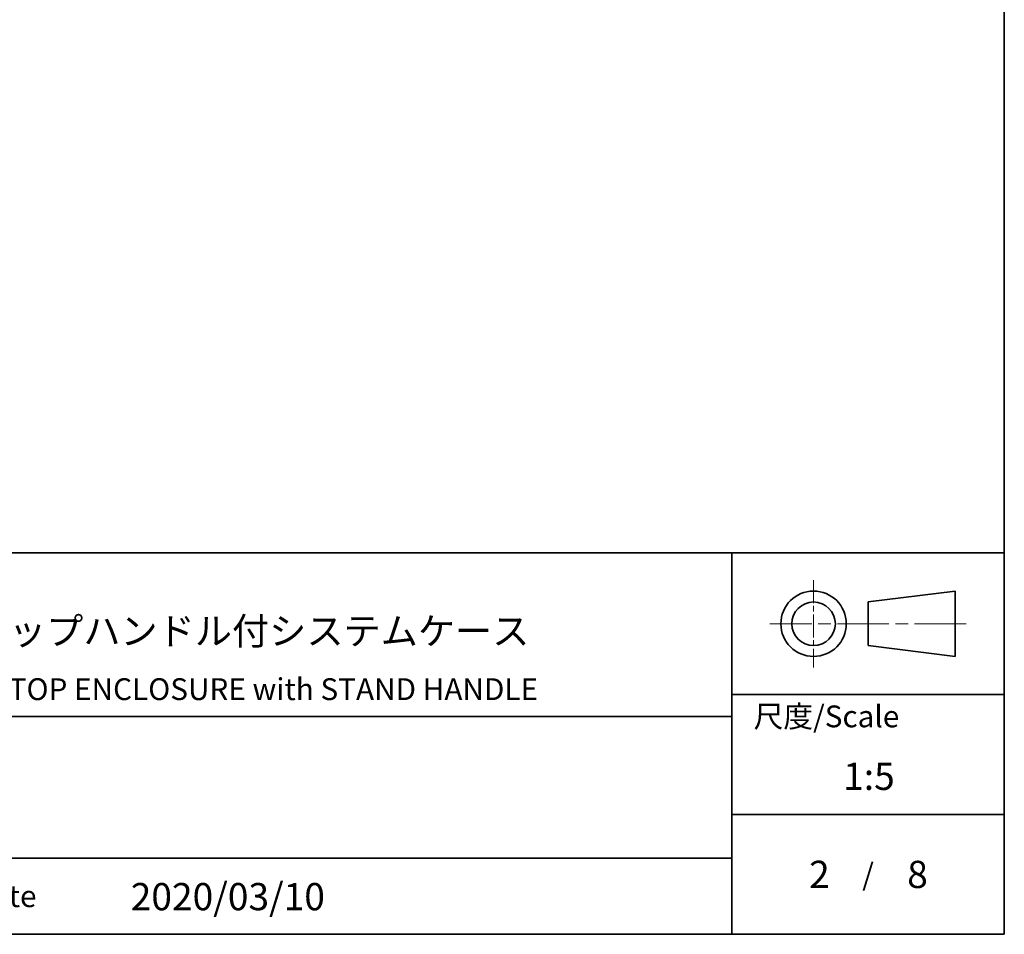
# Model space of a CAD drawing. Units: millimetres. Extents: x 26 to 11631, y 14 to 1700.
# Drawn here: x 3886 to 4337, y 14 to 434 of the extents above; entities that cross this region are included whole.
import ezdxf
from ezdxf.enums import TextEntityAlignment as Align

# ---------------------------------------------------------------- set-up
doc = ezdxf.new("R2010")
doc.units = ezdxf.units.MM
doc.linetypes.add('CHAIN', pattern=[0.3543, 0.2362, -0.0295, 0.0591, -0.0295])
doc.layers.add('Border (ISO)', color=7, linetype='Continuous', lineweight=35)
doc.layers.add('Title (ISO)', color=7, linetype='Continuous', lineweight=35)
doc.styles.add('Note Text (TK)', font='MS PGothic.ttf')
doc.styles.add('文字スタイル67', font='arial.ttf')

# ---------------------------------------------------------------- blocks, each defined once
blk = doc.blocks.new('図面枠 tk図枠')
at = {"layer": 'Border (ISO)'}
for p in [(405.5, 289), (14.5, 8)]:
    blk.add_line(p, (405.5, 8), dxfattribs=at)
blk = doc.blocks.new('表題欄 tk表題欄')
at = {"layer": 'Title (ISO)'}
for p, q in [((74.709, 244.053), (255.709, 244.053)), ((230.709, 244.053), (230.709, 209.053)), ((255.709, 244.053), (255.709, 209.053)), ((243.209, 239.553), (251.209, 240.553)), ((251.209, 234.553), (251.209, 240.553)), ((243.209, 239.553), (243.209, 235.553)), ((243.209, 235.553), (251.209, 234.553)), ((230.709, 231.053), (255.709, 231.053)), ((74.709, 229.053), (230.709, 229.053)), ((230.709, 220.053), (255.709, 220.053)), ((149.709, 216.053), (230.709, 216.053)), ((255.709, 209.053), (74.709, 209.053))]:
    blk.add_line(p, q, dxfattribs=at)
at = {"layer": 'Title (ISO)', "color": 4, "linetype": 'CHAIN', "lineweight": 18, "ltscale": 8.88956}
blk.add_line((238.209, 241.553), (238.209, 233.553), dxfattribs=at)
at = {"layer": 'Title (ISO)', "color": 4, "linetype": 'CHAIN', "lineweight": 18, "ltscale": 20.001633}
blk.add_line((252.209, 237.553), (234.209, 237.553), dxfattribs=at)
at = {"layer": 'Title (ISO)'}
for radius in [3, 2]:
    blk.add_circle((238.209, 237.553), radius, dxfattribs=at)
at = {"layer": 'Title (ISO)', "color": 1, "char_height": 2, "attachment_point": 4, "line_spacing_factor": 1.5, "style": 'Note Text (TK)'}
for s, insert in [('\\fＭＳ Ｐゴシック|b0|i0;\\H2.0000;尺度/Scale', (232.709, 229.053)), ('\\fＭＳ Ｐゴシック|b0|i0;\\H2.0000;作成日/Date', (151.709, 212.553))]:
    blk.add_mtext(s, dxfattribs=dict(at, insert=insert))
at = {"layer": 'Title (ISO)', "color": 7, "insert": (243.209, 214.553), "char_height": 2, "attachment_point": 5, "line_spacing_factor": 1.5, "style": 'Note Text (TK)'}
blk.add_mtext('\\fＭＳ Ｐゴシック|b0|i0;\\H2.0000;/', dxfattribs=at)
at = {"layer": 'Title (ISO)', "color": 7}
for tag, p, height, style in [('<品名>_001', (157.567, 235.639), 2.5, 'Note Text (TK)'), ('<Title>_001', (157.493, 230.552), 2, '文字スタイル67'), ('<ページ_No.>_001', (237.949, 213.303), 2.5, 'Note Text (TK)'), ('<総ページ数>_001', (246.8, 213.303), 2.5, 'Note Text (TK)'), ('作成日_001', (175.59, 211.281), 2.5, 'Note Text (TK)')]:
    blk.add_attdef(tag, p, '', height=height, dxfattribs=dict(at, style=style))
at = {"layer": 'Title (ISO)', "color": 7, "style": 'Note Text (TK)'}
blk.add_attdef('<尺度>', text='', height=2.5, dxfattribs=at).set_placement((243.209, 223.553), align=Align.MIDDLE_CENTER)

msp = doc.modelspace()

# ---------------------------------------------------------------- block references
at = {"xscale": 5, "yscale": 5, "zscale": 5}
msp.add_blockref('図面枠 tk図枠', (2309.8281, -25.8553), dxfattribs=at)
ref = msp.add_blockref('表題欄 tk表題欄', (3058.784, -1031.119), dxfattribs=dict(xscale=5, yscale=5, zscale=5))
ref.add_attrib('<品名>_001', 'ステップハンドル付システムケース', (3846.6179, 147.078), dxfattribs={"layer": 'Title (ISO)', "color": 7, "height": 12.5, "style": 'Note Text (TK)'})
ref.add_attrib('<尺度>_001', '1:5', (4263.3934, 80.3947), dxfattribs={"layer": 'Title (ISO)', "color": 7, "height": 12.5, "style": 'Note Text (TK)'})
ref.add_attrib('作成日_001', '2020/03/10', (3936.5895, 25.1817), dxfattribs={"layer": 'Title (ISO)', "color": 7, "height": 12.5, "style": 'Note Text (TK)'})
ref.add_attrib('<Title>_001', 'DESKTOP ENCLOSURE with STAND HANDLE', (3846.2503, 121.6413), dxfattribs={"layer": 'Title (ISO)', "color": 7, "height": 10, "style": '文字スタイル67'})
ref.add_attrib('<ページ_No.>_001', '2', (4247.7826, 35.3947), dxfattribs={"layer": 'Title (ISO)', "color": 7, "height": 12.5, "style": 'Note Text (TK)'})
ref.add_attrib('<総ページ数>_001', '8', (4292.7826, 35.3947), dxfattribs={"layer": 'Title (ISO)', "color": 7, "height": 12.5, "style": 'Note Text (TK)'})

doc.saveas('drawing.dxf')
